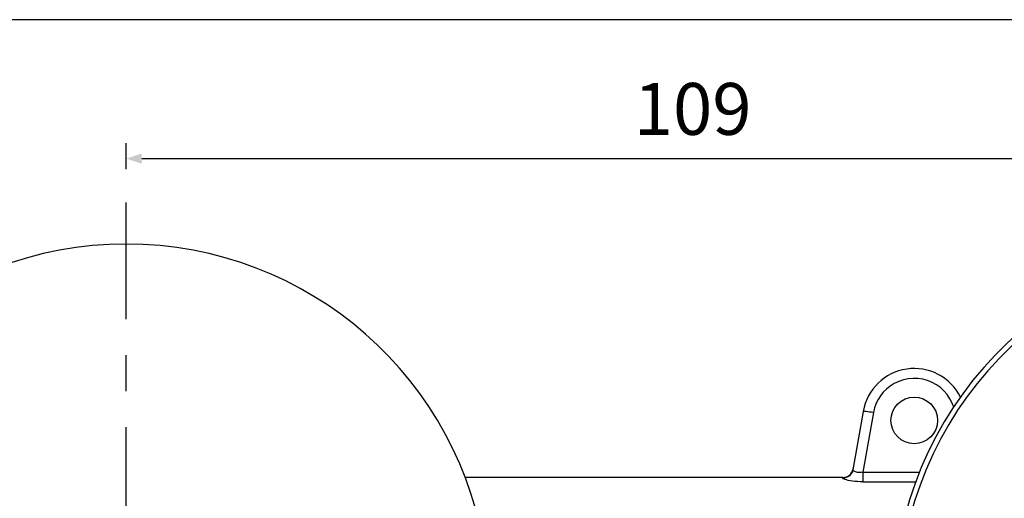
# Model space of a CAD drawing. Units: millimetres. Extents: x 3 to 840, y -4 to 581.
# Drawn here: x 353 to 448, y 535 to 581 of the extents above; entities that cross this region are included whole.
import ezdxf

# ---------------------------------------------------------------- set-up
doc = ezdxf.new("R2010")
doc.units = ezdxf.units.MM
doc.header["$LTSCALE"] = 46.255
doc.header["$PDMODE"] = 3
doc.header["$PDSIZE"] = 8
doc.linetypes.add('CENTER', pattern=[0.6, 0.375, -0.075, 0.075, -0.075])
doc.layers.get('0').update_dxf_attribs({"linetype": 'CONTINUOUS'})
doc.layers.get('Defpoints').update_dxf_attribs({"linetype": 'CONTINUOUS'})
doc.layers.add('_0-7_LAYER0136', color=7, linetype='CONTINUOUS')
doc.styles.get("Standard").update_dxf_attribs({"font": 'arial.ttf'})
doc.dimstyles.new('DIMSTYLE_3', dxfattribs={"dimtxt": 3, "dimasz": 1.5, "dimexe": 1.5, "dimexo": 1, "dimtad": 1, "dimdec": 3, "dimtxsty": 'STANDARD', "dimblk": '_FILLED', "dimblk1": '_FILLED', "dimblk2": '_FILLED', "dimcen": 0.09, "dimadec": 3, "dimazin": 2, "dimtp": 0.3, "dimtm": 0.3, "dimtfac": 1, "dimtdec": 3, "dimtmove": 0, "dimatfit": 2, "dimldrblk": '_FILLED', "dimfxl": 1, "dimtolj": 1, "dimarcsym": 0})
doc.dimstyles.new('DIMSTYLE_4', dxfattribs={"dimtxt": 3, "dimasz": 1.5, "dimexe": 1.5, "dimexo": 1, "dimgap": 0.75, "dimtad": 1, "dimdec": 0, "dimtxsty": 'STANDARD', "dimblk": '_FILLED', "dimblk1": '_FILLED', "dimblk2": '_FILLED', "dimcen": 0.09, "dimadec": 3, "dimazin": 2, "dimtp": 0.2, "dimtm": 0.2, "dimtfac": 1, "dimtdec": 0, "dimtofl": 0, "dimtmove": 0, "dimatfit": 3, "dimldrblk": '_FILLED', "dimfxl": 1, "dimtolj": 1, "dimarcsym": 0})

# ---------------------------------------------------------------- blocks, each defined once
blk = doc.blocks.new('_FILLED')
at = {"color": 0, "linetype": 'ByBlock'}
blk.add_solid([(0, 0), (-1, 0.333), (-1, -0.333)], dxfattribs=at)
blk = doc.blocks.new('*D18')
at = {"color": 0, "lineweight": -2}
for p, q in [((363.415, 566.921), (363.415, 569.45)), ((472.415, 563.923), (472.415, 569.45)), ((364.915, 567.95), (470.915, 567.95))]:
    blk.add_line(p, q, dxfattribs=at)
at = {"layer": 'Defpoints', "color": 0}
for p in [(472.415, 567.95), (363.415, 565.921), (472.415, 562.923)]:
    blk.add_point(p, dxfattribs=at)
at = {"color": 0, "lineweight": -2, "xscale": 1.5, "yscale": 1.5, "zscale": 1.5, "rotation": 180}
blk.add_blockref('_FILLED', (363.415, 567.95), dxfattribs=at)
at = {"color": 0, "lineweight": -2, "xscale": 1.5, "yscale": 1.5, "zscale": 1.5}
blk.add_blockref('_FILLED', (472.415, 567.95), dxfattribs=at)
at = {"color": 0, "insert": (418.044, 575.242), "char_height": 5, "width": 6.99257, "attachment_point": 2, "line_spacing_factor": 0.9}
blk.add_mtext('\\A1;109', dxfattribs=at)
blk = doc.blocks.new('*D19')
at = {"color": 0, "lineweight": 9}
blk.add_line((333.077, 571.1), (343.436, 555.261), dxfattribs=at)
at = {"color": 0, "lineweight": -2}
for p, q in [((363.325, 524.714), (363.505, 524.714)), ((363.415, 524.624), (363.415, 524.804))]:
    blk.add_line(p, q, dxfattribs=at)
at = {"layer": 'Defpoints', "color": 0}
for p in [(344.257, 554.006), (382.573, 495.423)]:
    blk.add_point(p, dxfattribs=at)
at = {"color": 0, "lineweight": 9, "xscale": 1.5, "yscale": 1.5, "zscale": 1.5, "rotation": 303.1861370096066}
blk.add_blockref('_FILLED', (344.257, 554.006), dxfattribs=at)
at = {"color": 0, "insert": (346.505, 564.119), "char_height": 5, "width": 12.30026, "attachment_point": 3, "rotation": 303.18614, "line_spacing_factor": 0.9}
blk.add_mtext('\\A1;∅70', dxfattribs=at)

msp = doc.modelspace()

# ---------------------------------------------------------------- linework, layer by layer
at = {"color": 7, "linetype": 'CENTER'}
msp.add_line((363.41513, 524.71434), (363.41513, 563.71434), dxfattribs=at)
at = {"color": 7}
for p, q in [((434.49109, 543.58258), (433.50003, 537.96202)), ((435.47589, 543.46127), (434.46201, 537.71126)), ((434.46201, 537.71126), (434.46201, 536.79698)), ((434.46201, 537.71126), (439.93923, 537.71126)), ((432.52909, 537.21434), (396.10687, 537.21434)), ((434.46201, 536.79698), (439.57869, 536.79698))]:
    msp.add_line(p, q, dxfattribs=at)
for points in [[(443.22139, 543.9837), (443.07217, 544.38718), (442.85544, 544.80796), (442.59169, 545.19761), (442.28233, 545.55527), (441.93329, 545.87455), (441.54903, 546.14962), (441.13535, 546.37789), (440.69734, 546.55529), (440.24162, 546.68036), (439.77424, 546.75023), (439.30189, 546.76508), (438.83114, 546.72353), (438.36842, 546.6273), (437.91994, 546.47619), (437.49289, 546.27453), (437.09295, 546.02155), (436.73093, 545.73233), (436.42303, 545.42271), (436.1588, 545.08968), (435.93368, 544.741), (435.74627, 544.36027), (435.59332, 543.93197), (435.47589, 543.46127)], [(435.47589, 543.46127), (435.28486, 543.49387), (435.10108, 543.52324), (434.93154, 543.54827), (434.78267, 543.56801), (434.66014, 543.5817), (434.5686, 543.58884), (434.51153, 543.58913), (434.49109, 543.58258)], [(433.50003, 537.96202), (433.45505, 537.79456), (433.38148, 537.63747), (433.28154, 537.49555), (433.15829, 537.3731), (433.01547, 537.27386), (432.85742, 537.20084), (432.68897, 537.15626), (432.51522, 537.14149)], [(434.46201, 537.71126), (434.32269, 537.69353), (434.18904, 537.68625), (434.06338, 537.68951), (433.94726, 537.70172), (433.84223, 537.72196), (433.74949, 537.74854), (433.67013, 537.78008), (433.60506, 537.81501), (433.55503, 537.85173), (433.52059, 537.88929), (433.50208, 537.92604), (433.50012, 537.96255)], [(432.52908, 537.21434), (432.52562, 537.19704), (432.51522, 537.1415)], [(434.46201, 536.79698), (434.18693, 536.80185), (433.92607, 536.81475), (433.67796, 536.8356), (433.44703, 536.86288), (433.23641, 536.89533), (433.04849, 536.93133), (432.88615, 536.96939), (432.75103, 537.00795), (432.64548, 537.04558), (432.57024, 537.08104), (432.52701, 537.11306), (432.51522, 537.1415)]]:
    msp.add_lwpolyline(points, dxfattribs=at)
msp.add_circle((439.41513, 542.71434), 2.25, dxfattribs=at)
for centre, radius, start, end in [((363.41513, 524.71434), 35, 284.9026913, 255.0973087), ((472.41513, 524.71434), 35, 276.4832509, 263.5167491), ((472.41513, 524.71434), 34.5, 276.5757745, 263.4242256), ((439.41513, 542.71434), 5, 26.8016197, 170), ((432.52909, 538.21431), 1, 270, 349.9999424)]:
    msp.add_arc(centre, radius, start, end, dxfattribs=at)
at = {"layer": '_0-7_LAYER0136', "color": 7, "linetype": 'Continuous'}
msp.add_line((839.70754, 581.34298), (3.30754, 581.34298), dxfattribs=at)

# ---------------------------------------------------------------- dimensions: what is measured, and where the dimension line sits
at = {"color": 7}
dim = msp.add_diameter_dim_2p(p1=(382.57275, 495.42296), p2=(344.2575, 554.00573), dimstyle='DIMSTYLE_4', override={"dimtxt": 5, "dimlwd": 9}, dxfattribs=at)
dim.commit()
dim.dimension.update_dxf_attribs({"geometry": '*D19', "text_midpoint": (336.93214, 565.20597), "dimtype": 163})
dim = msp.add_linear_dim(base=(472.41513, 567.94997), p1=(363.41513, 565.92084), p2=(472.41513, 562.92318), dimstyle='DIMSTYLE_3', override={"dimtxt": 5, "dimpost": '<>'}, dxfattribs=at)
dim.commit()
dim.dimension.update_dxf_attribs({"geometry": '*D18', "text_midpoint": (418.04401, 567.94997), "dimtype": 160})

doc.saveas('drawing.dxf')
